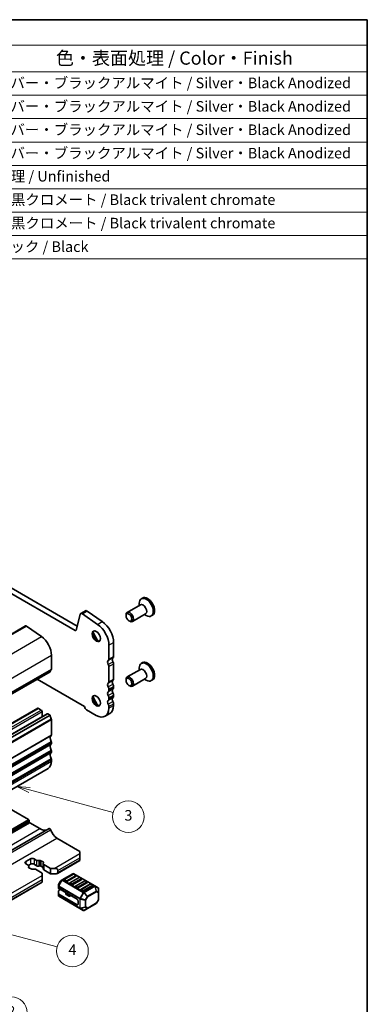
# Model space of a CAD drawing. Units: millimetres. Extents: x 0 to 5208, y 0 to 843.
# Drawn here: x 650 to 782, y 189 to 562 of the extents above; entities that cross this region are included whole.
import ezdxf

# ---------------------------------------------------------------- set-up
doc = ezdxf.new("R2010")
doc.units = ezdxf.units.MM
for name, color, linetype, lineweight in [('Border (ISO)', 7, 'Continuous', 35), ('Symbol (ISO)', 7, 'Continuous', 18), ('Visible (ISO)', 7, 'Continuous', 35), ('Visible Narrow (ISO)', 7, 'Continuous', 25)]:
    doc.layers.add(name, color=color, linetype=linetype, lineweight=lineweight)
doc.layers.add('Symbol (TK)', color=100, linetype='Continuous', lineweight=18, true_color=0x00ff3f)
doc.styles.add('Note Text (TK)', font='txt')
doc.styles.add('Note Text (TK2)', font='txt')

# ---------------------------------------------------------------- blocks, each defined once
blk = doc.blocks.new('図面枠 tk図枠')
at = {"layer": 'Border (ISO)'}
for p, q in [((14.5, 289), (405.5, 289)), ((405.5, 289), (405.5, 8))]:
    blk.add_line(p, q, dxfattribs=at)
blk = doc.blocks.new('構成内容 _ Components')
at = {"layer": 'Symbol (ISO)'}
for p, q in [((405.5, 289), (132.2, 289)), ((405.5, 289), (405.5, 284.16)), ((405.5, 284.16), (132.2, 284.16)), ((405.5, 284.16), (405.5, 279.12)), ((405.5, 279.12), (132.2, 279.12)), ((405.5, 279.12), (405.5, 243.66)), ((405.5, 274.69), (132.2, 274.69)), ((405.5, 270.25), (132.2, 270.25)), ((405.5, 265.82), (132.2, 265.82)), ((405.5, 261.39), (132.2, 261.39)), ((405.5, 256.95), (132.2, 256.95)), ((405.5, 252.52), (132.2, 252.52)), ((405.5, 248.09), (132.2, 248.09)), ((405.5, 243.66), (132.2, 243.66))]:
    blk.add_line(p, q, dxfattribs=at)
at = {"layer": 'Symbol (ISO)', "color": 7, "attachment_point": 7}
for s, insert, char_height, style in [('色・表面処理 / Color・Finish', (346.58, 279.69), 2.5, 'Note Text (TK)'), ('シルバー・ブラックアルマイト / Silver・Black Anodized', (332.52, 275.39), 2, 'Note Text (TK2)'), ('シルバー・ブラックアルマイト / Silver・Black Anodized', (332.52, 270.95), 2, 'Note Text (TK2)'), ('シルバー・ブラックアルマイト / Silver・Black Anodized', (332.52, 266.52), 2, 'Note Text (TK2)'), ('シルバー・ブラックアルマイト / Silver・Black Anodized', (332.52, 262.09), 2, 'Note Text (TK2)'), ('無処理 / Unfinished', (332.59, 257.71), 2, 'Note Text (TK2)'), ('三価黒クロメート / Black trivalent chromate', (332.62, 253.26), 2, 'Note Text (TK2)'), ('三価黒クロメート / Black trivalent chromate', (332.62, 248.83), 2, 'Note Text (TK2)'), ('ブラック / Black', (332.53, 244.36), 2, 'Note Text (TK2)')]:
    blk.add_mtext(s, dxfattribs=dict(at, insert=insert, char_height=char_height, style=style))
blk = doc.blocks.new('バルーン2')
at = {"layer": 'Symbol (TK)', "color": 100, "true_color": 0x00ff40}
for p, q in [((341.6, 143.03), (339.18, 143.69)), ((341.73, 143.51), (339.18, 143.69)), ((339.18, 143.69), (341.47, 142.55)), ((341.6, 143.03), (357.41, 138.74))]:
    blk.add_line(p, q, dxfattribs=at)
at = {"layer": 'Symbol (TK)'}
blk.add_circle((360.29, 137.95), 3, dxfattribs=at)
at = {"layer": 'Symbol (TK)', "color": 7, "insert": (360.29, 137.95), "char_height": 2, "attachment_point": 5, "style": 'Note Text (TK2)'}
blk.add_mtext('3', dxfattribs=at)
blk = doc.blocks.new('バルーン3')
at = {"layer": 'Symbol (TK)', "color": 100, "true_color": 0x00ff40}
for p, q in [((332.77, 117.03), (330.36, 117.68)), ((332.9, 117.51), (330.36, 117.68)), ((330.36, 117.68), (332.64, 116.55)), ((332.77, 117.03), (346.82, 113.27))]:
    blk.add_line(p, q, dxfattribs=at)
at = {"layer": 'Symbol (TK)'}
blk.add_circle((349.71, 112.49), 3, dxfattribs=at)
at = {"layer": 'Symbol (TK)', "color": 7, "insert": (349.71, 112.48), "char_height": 2, "attachment_point": 5, "style": 'Note Text (TK2)'}
blk.add_mtext('4', dxfattribs=at)
blk = doc.blocks.new('バルーン4')
at = {"layer": 'Symbol (TK)', "color": 100, "true_color": 0x00ff40}
for p, q in [((327, 103.79), (324.59, 104.43)), ((327.13, 104.27), (324.59, 104.43)), ((324.59, 104.43), (326.87, 103.3)), ((327, 103.79), (335.23, 101.58))]:
    blk.add_line(p, q, dxfattribs=at)
at = {"layer": 'Symbol (TK)'}
blk.add_circle((338.12, 100.81), 3, dxfattribs=at)
at = {"layer": 'Symbol (TK)', "color": 7, "insert": (338.12, 100.8), "char_height": 2, "attachment_point": 5, "style": 'Note Text (TK2)'}
blk.add_mtext('8', dxfattribs=at)

msp = doc.modelspace()

# ---------------------------------------------------------------- linework, layer by layer
at = {"layer": 'Visible (ISO)'}
for p, q in [((671.4888, 330.5392), (565.0434, 391.9954)), ((566.8112, 393.0161), (672.2057, 332.1665)), ((696.1085, 340.2572), (691.0947, 337.3624)), ((695.6943, 340.018), (695.6943, 340.7827)), ((696.9796, 342.7982), (696.474, 342.5063)), ((673.2985, 336.5966), (671.8318, 330.6506)), ((673.5312, 336.9371), (675.2989, 337.9577)), ((679.943, 332.8188), (674.251, 336.8145)), ((676.0188, 337.8351), (681.7108, 333.8394)), ((690.6805, 336.0963), (690.6805, 336.4469)), ((698.1085, 336.7931), (693.0947, 333.8983)), ((697.6943, 336.5539), (698.3565, 336.1716)), ((700.7446, 336.277), (700.239, 335.9851)), ((567.8401, 283.2153), (652.693, 332.2051)), ((652.9809, 332.156), (658.6729, 328.1603)), ((691.791, 334.1727), (692.0947, 333.9974)), ((684.2038, 319.6313), (684.2038, 324.8793)), ((685.9716, 325.9), (685.9716, 320.652)), ((662.4603, 321.103), (662.4603, 315.855)), ((685.9716, 317.8188), (685.9716, 312.0787)), ((696.9796, 318.3033), (696.474, 318.0114)), ((577.0642, 265.834), (661.917, 314.8238)), ((684.2038, 311.0581), (684.2038, 316.7982)), ((696.1085, 315.7623), (691.0947, 312.8676)), ((695.6943, 315.5231), (695.6943, 316.2878)), ((657.0819, 312.0323), (675.0114, 301.6807)), ((690.6805, 311.6014), (690.6805, 311.952)), ((698.1085, 312.2982), (693.0947, 309.4034)), ((697.6943, 312.059), (698.3565, 311.6767)), ((700.7446, 311.7821), (700.239, 311.4902)), ((684.2038, 307.7921), (684.2038, 308.225)), ((685.9716, 309.2456), (685.9716, 308.8128)), ((691.791, 309.6778), (692.0947, 309.5025)), ((684.2038, 304.5261), (684.2038, 304.959)), ((685.9716, 305.9796), (685.9716, 305.5468)), ((685.9716, 302.7136), (685.9716, 302.089)), ((572.4077, 252.0012), (657.2605, 300.991)), ((575.9432, 249.96), (660.796, 298.9498)), ((657.5105, 300.9663), (658.5712, 300.3539)), ((658.9247, 299.7415), (658.9247, 297.8694)), ((661.046, 298.925), (661.9653, 298.3943)), ((675.0114, 301.6807), (675.0114, 301.6399)), ((675.6832, 300.4764), (679.4308, 298.3127)), ((682.8058, 297.9783), (684.5736, 298.999)), ((684.2038, 301.0683), (684.2038, 301.693)), ((577.1125, 249.4045), (661.9653, 298.3943)), ((662.4603, 296.692), (662.4603, 290.9519)), ((662.4603, 288.1187), (662.4603, 287.6859)), ((662.4603, 284.8528), (662.4603, 284.4199)), ((662.4603, 281.5868), (662.4603, 280.9621)), ((576.3648, 229.2256), (661.2176, 278.2154)), ((642.3427, 265.4285), (653.7978, 258.8148)), ((654.01, 258.4474), (654.01, 257.9575)), ((654.2221, 257.5901), (658.0405, 255.3855)), ((577.0919, 206.6348), (661.5911, 255.4205)), ((664.5459, 251.793), (673.2433, 246.7715)), ((673.2433, 245.955), (673.2433, 246.7715)), ((652.7372, 242.8931), (654.5049, 243.9138)), ((655.9192, 243.9138), (656.8589, 243.3712)), ((657.6415, 243.2532), (658.0117, 243.3134)), ((658.5009, 243.2397), (659.3482, 242.7505)), ((664.7277, 238.4199), (673.2433, 243.3364)), ((673.2433, 245.955), (673.2433, 244.322)), ((673.2433, 243.5055), (673.2433, 244.322)), ((673.2433, 243.5055), (673.2433, 243.3364)), ((653.6769, 241.5341), (652.7372, 242.0766)), ((653.777, 240.8685), (653.8813, 241.0822)), ((654.5049, 241.8725), (653.7848, 241.4567)), ((654.752, 240.0969), (653.9047, 240.5861)), ((653.9112, 241.2075), (653.9112, 240.5823)), ((655.6114, 240.0834), (655.2412, 240.0232)), ((656.8589, 241.33), (655.9192, 241.8725)), ((658.9244, 238.5045), (656.394, 239.9654)), ((658.0117, 241.2722), (657.6415, 241.212)), ((659.3417, 240.713), (658.5009, 241.1985)), ((659.3417, 242.1291), (659.3417, 240.0879)), ((659.4759, 242.4681), (659.3716, 242.2544)), ((659.576, 241.8025), (662.1063, 240.3416)), ((662.1063, 238.3004), (659.576, 239.7613)), ((662.1063, 240.3416), (663.5206, 240.3416)), ((662.1063, 240.3416), (662.1063, 238.3004)), ((664.9348, 239.5251), (664.9348, 238.7086)), ((658.9244, 237.688), (658.9244, 238.5045)), ((658.9244, 237.688), (658.9244, 236.055)), ((658.9244, 235.2385), (658.9244, 236.055)), ((658.9244, 235.2385), (658.9244, 235.0694)), ((664.2277, 238.3004), (662.1063, 238.3004)), ((665.8932, 235.5413), (665.1517, 234.2571)), ((666.5515, 235.9678), (666.003, 235.6511)), ((670.6184, 238.3158), (666.5515, 235.9678)), ((667.94, 235.3406), (667.2329, 235.7488)), ((670.8202, 238.1086), (667.2846, 236.0674)), ((671.8291, 237.3818), (668.2935, 235.3406)), ((672.9415, 236.8839), (669.406, 234.8426)), ((673.9504, 236.157), (670.4149, 234.1158)), ((678.8744, 233.7224), (670.9184, 238.3158)), ((671.7773, 237.7004), (671.0702, 238.1086)), ((675.0628, 235.6591), (671.5273, 233.6179)), ((673.8986, 236.4756), (673.1915, 236.8839)), ((676.0199, 235.2509), (675.3128, 235.6591)), ((605.6843, 204.3312), (658.9244, 235.0694)), ((665.1116, 234.1071), (665.1116, 233.4737)), ((665.1116, 233.4737), (665.1116, 232.7587)), ((665.1116, 230.7174), (665.1116, 231.7987)), ((672.1826, 228.6045), (665.1994, 232.6362)), ((665.1994, 231.9212), (665.8187, 232.2787)), ((670.0613, 234.1158), (669.3542, 234.5241)), ((672.1826, 232.8911), (671.4755, 233.2993)), ((676.0717, 234.9323), (672.5362, 232.8911)), ((674.3039, 231.6663), (673.5968, 232.0746)), ((677.1841, 234.4344), (673.6486, 232.3931)), ((678.193, 233.7076), (674.6575, 231.6663)), ((678.1413, 234.0261), (677.4341, 234.4344)), ((680.1643, 232.9777), (678.8744, 233.7224)), ((680.3143, 231.1887), (680.3143, 232.7179)), ((665.1116, 230.7174), (665.1116, 230.0024)), ((672.1826, 226.5632), (665.1994, 230.595)), ((665.2616, 229.7426), (673.2175, 225.1492)), ((667.9003, 231.0768), (667.9003, 230.5841)), ((668.8939, 229.8909), (668.0468, 230.38)), ((669.9224, 229.9048), (669.3831, 229.8171)), ((672.5362, 227.9921), (672.5362, 226.7673)), ((680.2742, 228.4632), (679.5327, 227.179)), ((680.3143, 228.6132), (680.3143, 231.1887)), ((673.2175, 225.1492), (674.5075, 224.4045)), ((674.8075, 224.4045), (676.1318, 225.169)), ((676.1318, 225.169), (679.4229, 227.0692))]:
    msp.add_line(p, q, dxfattribs=at)
for centre, radius, start, end in [((666.153, 235.3913), 0.3, 120, 150), ((667.4096, 235.8509), 0.25, 120, 180), ((670.7684, 238.056), 0.3, 60, 120), ((670.9452, 237.8921), 0.25, 60, 120), ((671.6523, 237.4839), 0.25, 0, 60), ((673.0665, 236.6674), 0.25, 60, 120), ((673.7736, 236.2591), 0.25, 0, 60), ((675.1878, 235.4426), 0.25, 60, 120), ((675.8949, 235.0344), 0.25, 0, 60), ((665.4116, 234.1071), 0.3, 150, 180), ((669.531, 234.6261), 0.25, 120, 180), ((671.6523, 233.4014), 0.25, 120, 180), ((673.7736, 232.1766), 0.25, 120, 180), ((677.3091, 234.2179), 0.25, 60, 120), ((678.0163, 233.8096), 0.25, 0, 60), ((680.0143, 232.7179), 0.3, 0, 60), ((665.4116, 230.0024), 0.3, 180, 240), ((680.0143, 228.6132), 0.3, 330, 0), ((674.6575, 224.6643), 0.3, 240, 300), ((679.2729, 227.329), 0.3, 300, 330)]:
    msp.add_arc(centre, radius, start, end, dxfattribs=at)
for centre, major_axis, start_param, end_param in [((698.8621, 339.5376), (1.8825, -3.2606), 0, 3.14159265), ((698.3565, 339.2457), (1.8825, -3.2606), 5.49778714, 10.21017612), ((697.1085, 338.5251), (1, -1.7321), 0, 3.14159265), ((674.1562, 335.8545), (-0.625, 1.0825), 5.39026758, 6.82423738), ((675.9239, 336.8752), (-0.625, 1.0825), 5.39026758, 6.28318531), ((692.0947, 335.6304), (1, -1.7321), 5.49778714, 10.21017612), ((652.943, 331.7721), (-0.25, 0.433), 5.39026758, 6.28318531), ((679.4308, 327.635), (-3.375, 5.8457), 3.92699082, 5.39026758), ((681.1986, 328.6556), (3.375, -5.8457), 0.78539816, 2.24867493), ((671.4888, 330.9474), (0.25, -0.433), 5.49778714, 6.82423738), ((679.7844, 328.523), (1.125, -1.9486), 3.29938143, 6.12539653), ((681.1986, 329.3395), (2.125, -3.6806), 4.20390758, 5.22087038), ((658.2176, 323.5525), (3, -5.1962), 0.78539816, 2.24867493), ((684.5927, 317.9902), (-0.625, 1.0825), 0.01840416, 1.55239217), ((683.3199, 320.1416), (0.625, -1.0825), 0.01840416, 0.78539816), ((683.3199, 317.3085), (-0.625, 1.0825), 3.92699082, 4.69398482), ((686.3605, 319.0108), (-0.625, 1.0825), 0.01840416, 1.55239217), ((685.0877, 321.1623), (0.625, -1.0825), 0.01840416, 0.78539816), ((685.0877, 318.3291), (0.625, -1.0825), 0.78539816, 1.55239217), ((698.3565, 314.7508), (1.8825, -3.2606), 5.49778714, 10.21017612), ((698.8621, 315.0427), (1.8825, -3.2606), 0, 3.14159265), ((661.767, 315.0836), (0.15, -0.2598), 0, 0.65459067), ((663.3795, 313.9077), (-1, 1.7321), 0.01840416, 0.65459067), ((662.1067, 316.0592), (0.25, -0.433), 0.01840416, 0.78539816), ((697.1085, 314.0302), (1, -1.7321), 0, 3.14159265), ((684.5927, 309.417), (-0.625, 1.0825), 0.01840416, 1.55239217), ((683.3199, 311.5684), (0.625, -1.0825), 0.01840416, 0.78539816), ((686.3605, 310.4376), (-0.625, 1.0825), 0.01840416, 1.55239217), ((685.0877, 312.5891), (0.625, -1.0825), 0.01840416, 0.78539816), ((685.0877, 309.7559), (0.625, -1.0825), 0.78539816, 1.55239217), ((692.0947, 311.1355), (1, -1.7321), 5.49778714, 10.21017612), ((684.5927, 306.151), (-0.625, 1.0825), 0.01840416, 1.55239217), ((683.3199, 308.7353), (-0.625, 1.0825), 3.92699082, 4.69398482), ((683.3199, 308.3024), (0.625, -1.0825), 0.01840416, 0.78539816), ((686.3605, 307.1716), (-0.625, 1.0825), 0.01840416, 1.55239217), ((685.0877, 309.3231), (0.625, -1.0825), 0.01840416, 0.78539816), ((685.0877, 306.4899), (0.625, -1.0825), 0.78539816, 1.55239217), ((679.7844, 304.0281), (1.125, -1.9486), 3.29938143, 6.12539653), ((681.1986, 304.8446), (2.125, -3.6806), 4.20390758, 5.22087038), ((684.5927, 302.885), (-0.625, 1.0825), 0.01840416, 1.55239217), ((683.3199, 305.4693), (-0.625, 1.0825), 3.92699082, 4.69398482), ((683.3199, 305.0365), (0.625, -1.0825), 0.01840416, 0.78539816), ((683.3199, 302.2033), (-0.625, 1.0825), 3.92699082, 4.69398482), ((686.3605, 303.9057), (-0.625, 1.0825), 0.01840416, 1.55239217), ((685.0877, 306.0571), (0.625, -1.0825), 0.01840416, 0.78539816), ((685.0877, 303.2239), (0.625, -1.0825), 0.78539816, 1.55239217), ((657.5105, 300.558), (-0.25, 0.433), 5.49778714, 6.28318531), ((658.5712, 299.9457), (0.25, -0.433), 0.78539816, 2.35619449), ((661.046, 298.5168), (-0.25, 0.433), 5.49778714, 6.28318531), ((675.6832, 301.252), (0.475, -0.8227), 3.92699082, 5.49778714), ((679.4308, 303.824), (3.375, -5.8457), 5.49778714, 7.06858347), ((681.1986, 304.8446), (3.375, -5.8457), 0, 0.78539816), ((663.3795, 297.5778), (1, -1.7321), 3.92700166, 4.69398483), ((662.1067, 296.8961), (0.25, -0.433), 0.78544154, 1.55239217), ((663.3795, 289.0046), (-1, 1.7321), 0.01840416, 1.55239217), ((663.3795, 285.7386), (-1, 1.7321), 0.01840416, 1.55239217), ((662.1067, 291.156), (0.25, -0.433), 0.01840416, 0.78536256), ((662.1067, 288.3229), (0.25, -0.433), 0.78539816, 1.55239217), ((662.1067, 287.89), (0.25, -0.433), 0.01840416, 0.78539816), ((663.3795, 282.4726), (-1, 1.7321), 0.01840416, 1.55239217), ((662.1067, 285.0569), (0.25, -0.433), 0.78539816, 1.55239217), ((662.1067, 284.624), (0.25, -0.433), 0.01840416, 0.78539816), ((658.2176, 283.4116), (3, -5.1962), 0, 0.78539816), ((662.1067, 281.7909), (0.25, -0.433), 0.78539816, 1.55239217), ((653.7978, 258.5699), (0.15, -0.2598), 0.78539816, 2.35619449), ((654.2221, 257.835), (0.15, -0.2598), 3.92699082, 5.49778714), ((658.0405, 260.4478), (3.1, -5.3694), 5.49778714, 6.13180094), ((661.8412, 254.9874), (-0.2501, 0.4331), 4.33999084, 6.28318531), ((664.5459, 254.7944), (1.838, -3.1835), 4.33999084, 5.49778714), ((653.4443, 242.4849), (-1, 0), 5.49778714, 7.06858347), ((655.2121, 243.5055), (1, 0), 0.78539816, 2.35619449), ((657.4246, 243.6978), (0.8, 0), 3.92699082, 4.98700007), ((658.1473, 243.0356), (0.5, 0), 0.78539816, 1.84540742), ((658.9947, 242.5464), (0.5, 0), 6.00857421, 7.06858347), ((653.1112, 241.2075), (0.8, 0), 6.00857421, 7.06858347), ((654.2582, 240.7902), (-0.5, 0), 6.00857421, 7.06858347), ((655.2121, 241.4643), (-1, 0), 3.92699082, 5.49778714), ((655.1056, 240.301), (-0.5, 0), 0.78539816, 1.84540742), ((655.8283, 239.6388), (-0.8, 0), 3.92699082, 4.98700007), ((657.4246, 241.6566), (-0.8, 0), 0.78539816, 1.84540742), ((658.1473, 240.9943), (-0.5, 0), 3.92699082, 4.98700007), ((660.1417, 242.1291), (-0.8, 0), 6.00857421, 7.06858347), ((660.1417, 240.0879), (-0.8, 0), 0, 0.78539816), ((663.5206, 239.5251), (-1.4142, 0), 3.14159265, 4.71238898), ((664.2277, 238.7086), (0.7071, 0), 4.71238898, 6.28318531), ((667.4096, 235.8509), (-0.25, 0), 0, 0.78539816), ((668.1168, 235.4426), (-0.25, 0), 0.78539816, 2.35619449), ((671.6523, 237.4839), (0.25, 0), 5.49778714, 6.28318531), ((673.7736, 236.2591), (0.25, 0), 5.49778714, 6.28318531), ((665.4116, 232.7587), (-0.3, 0), 0, 0.78539816), ((665.4116, 231.7987), (-0.3, 0), 5.49778714, 6.28318531), ((669.531, 234.6261), (-0.25, 0), 0, 0.78539816), ((670.2381, 234.2179), (-0.25, 0), 0.78539816, 2.35619449), ((671.6523, 233.4014), (-0.25, 0), 0, 0.78539816), ((672.3594, 232.9931), (-0.25, 0), 0.78539816, 2.35619449), ((673.7736, 232.1766), (-0.25, 0), 0, 0.78539816), ((674.4807, 231.7684), (-0.25, 0), 0.78539816, 2.35619449), ((675.8949, 235.0344), (0.25, 0), 5.49778714, 6.28318531), ((678.0163, 233.8096), (0.25, 0), 5.49778714, 6.28318531), ((665.4116, 230.7174), (-0.3, 0), 0, 0.78539816), ((668.4003, 230.5841), (-0.5, 0), 0, 0.78539816), ((669.2475, 230.095), (-0.5, 0), 0.78539816, 1.8453978), ((670.058, 229.627), (-0.5, 0), 4.97418837, 4.98699045), ((672.1826, 228.1962), (0.25, -0.433), 0.78539816, 2.35619449), ((672.1826, 226.9715), (0.25, -0.433), 5.49778714, 7.06858347)]:
    msp.add_ellipse(centre, major_axis=major_axis, ratio=0.57735027, start_param=start_param, end_param=end_param, dxfattribs=at)
for centre, major_axis in [((691.791, 335.4551), (0.7853, -1.3602)), ((679.4308, 328.3189), (-1.125, 1.9486)), ((691.791, 310.9602), (0.7853, -1.3602)), ((679.4308, 303.824), (-1.125, 1.9486))]:
    msp.add_ellipse(centre, major_axis=major_axis, ratio=0.57735027, dxfattribs=at)
at = {"layer": 'Visible Narrow (ISO)'}
for p, q in [((674.251, 336.8145), (676.0188, 337.8351)), ((568.1281, 283.1662), (652.9809, 332.156)), ((679.943, 332.8188), (681.7108, 333.8394)), ((671.4888, 330.5392), (671.8567, 330.7516)), ((573.8201, 279.1706), (658.6729, 328.1603)), ((684.2038, 324.8793), (685.9716, 325.9)), ((577.6074, 272.1132), (662.4603, 321.103)), ((683.9563, 319.0659), (685.7241, 320.0866)), ((683.9563, 317.6494), (685.7241, 318.67)), ((684.2038, 319.6313), (685.9716, 320.652)), ((684.2038, 316.7982), (685.9716, 317.8188)), ((577.1245, 265.9405), (661.9774, 314.9303)), ((577.5084, 266.6391), (662.3613, 315.6289)), ((577.6074, 266.8652), (662.4603, 315.855)), ((683.9563, 310.4927), (685.7241, 311.5133)), ((683.9563, 309.0762), (685.7241, 310.0968)), ((684.2038, 311.0581), (685.9716, 312.0787)), ((683.9563, 307.2267), (685.7241, 308.2474)), ((683.9563, 305.8102), (685.7241, 306.8308)), ((684.2038, 308.225), (685.9716, 309.2456)), ((684.2038, 307.7921), (685.9716, 308.8128)), ((683.9563, 303.9607), (685.7241, 304.9814)), ((683.9563, 302.5442), (685.7241, 303.5648)), ((684.2038, 304.959), (685.9716, 305.9796)), ((684.2038, 304.5261), (685.9716, 305.5468)), ((684.2038, 301.693), (685.9716, 302.7136)), ((572.6577, 251.9765), (657.5105, 300.9663)), ((573.7184, 251.3641), (658.5712, 300.3539)), ((574.0719, 250.7517), (658.9247, 299.7415)), ((576.1932, 249.9352), (661.046, 298.925)), ((684.2038, 301.0683), (685.9716, 302.089)), ((577.5084, 248.0427), (662.3613, 297.0325)), ((577.6074, 247.7022), (662.4603, 296.692)), ((577.5084, 241.7359), (662.3613, 290.7257)), ((577.5084, 239.4694), (662.3613, 288.4592)), ((577.5084, 238.4699), (662.3613, 287.4597)), ((577.6074, 241.9621), (662.4603, 290.9519)), ((577.6074, 239.1289), (662.4603, 288.1187)), ((577.6074, 238.6961), (662.4603, 287.6859)), ((577.5084, 236.2034), (662.3613, 285.1932)), ((577.5084, 235.204), (662.3613, 284.1937)), ((577.6074, 235.863), (662.4603, 284.8528)), ((577.6074, 235.4301), (662.4603, 284.4199)), ((577.5084, 232.9374), (662.3613, 281.9272)), ((577.6074, 232.597), (662.4603, 281.5868)), ((577.6074, 231.9723), (662.4603, 280.9621)), ((569.2986, 210.0292), (653.7978, 258.8148)), ((569.5107, 209.6617), (654.01, 258.4474)), ((569.5107, 209.1718), (654.01, 257.9575)), ((569.7228, 208.8044), (654.2221, 257.5901)), ((573.5412, 206.5999), (658.0405, 255.3855)), ((577.6658, 206.1786), (662.1651, 254.9643)), ((580.0466, 203.0073), (664.5459, 251.793)), ((652.7372, 242.8931), (652.7372, 242.0766)), ((654.5049, 243.9138), (654.5049, 241.8725)), ((655.9192, 243.9138), (655.9192, 241.8725)), ((656.8589, 243.3712), (656.8589, 241.33)), ((657.6415, 243.2532), (657.6415, 241.212)), ((658.0117, 243.3134), (658.0117, 241.2722)), ((658.5009, 243.2397), (658.5009, 241.1985)), ((659.3482, 242.7505), (659.3482, 242.1881)), ((663.5206, 240.3416), (673.2433, 245.955)), ((664.9348, 239.5251), (673.2433, 244.322)), ((664.9348, 238.7086), (673.2433, 243.5055)), ((653.777, 240.8685), (653.777, 240.7119)), ((653.8813, 241.0822), (653.8813, 240.6006)), ((659.576, 241.8025), (659.576, 239.7613)), ((604.4771, 206.2529), (658.9244, 237.688)), ((605.8914, 205.4364), (658.9244, 236.055)), ((605.8914, 204.6199), (658.9244, 235.2385)), ((666.4454, 235.8558), (665.1555, 233.6216)), ((665.1555, 234.2549), (665.8969, 235.5391)), ((665.2616, 233.5603), (666.5515, 235.7946)), ((665.8969, 235.5391), (665.8932, 235.5413)), ((665.8969, 235.5391), (666.4454, 235.8558)), ((666.5515, 235.7946), (666.4454, 235.8558)), ((666.5515, 235.7946), (674.5075, 231.2012)), ((666.7015, 235.9529), (670.7684, 238.301)), ((674.6575, 231.3595), (666.7015, 235.9529)), ((667.4096, 236.055), (670.9452, 238.0962)), ((668.1168, 235.6467), (667.4096, 236.055)), ((671.6523, 237.688), (668.1168, 235.6467)), ((669.531, 234.8302), (673.0665, 236.8715)), ((673.7736, 236.4632), (670.2381, 234.422)), ((670.7684, 238.301), (678.7244, 233.7076)), ((670.9452, 238.0962), (671.6523, 237.688)), ((671.6523, 233.6055), (675.1878, 235.6467)), ((675.8949, 235.2385), (672.3594, 233.1972)), ((673.0665, 236.8715), (673.7736, 236.4632)), ((675.1878, 235.6467), (675.8949, 235.2385)), ((665.1517, 234.2571), (665.1555, 234.2549)), ((665.1555, 233.6216), (665.1555, 234.2549)), ((665.2616, 233.5603), (665.1555, 233.6216)), ((665.1994, 232.6362), (665.1994, 233.3512)), ((665.1994, 233.3512), (673.1554, 228.7578)), ((673.2175, 228.9669), (665.2616, 233.5603)), ((670.2381, 234.422), (669.531, 234.8302)), ((672.3594, 233.1972), (671.6523, 233.6055)), ((673.7736, 232.3808), (677.3091, 234.422)), ((674.4807, 231.9725), (673.7736, 232.3808)), ((678.0163, 234.0137), (674.4807, 231.9725)), ((678.7244, 233.7076), (674.6575, 231.3595)), ((674.8075, 231.2012), (678.8744, 233.5492)), ((679.4229, 231.7034), (676.1318, 229.8032)), ((676.1939, 229.5942), (679.4851, 231.4943)), ((677.3091, 234.422), (678.0163, 234.0137)), ((678.8744, 233.5492), (679.4229, 231.7034)), ((679.529, 231.7139), (678.9805, 233.5597)), ((678.9805, 233.5597), (680.2704, 232.815)), ((679.4851, 231.4943), (680.2265, 231.0663)), ((680.2704, 231.2858), (679.529, 231.7139)), ((680.2704, 232.815), (680.2704, 231.2858)), ((665.1994, 229.8799), (665.1994, 230.595)), ((673.1554, 225.2865), (665.1994, 229.8799)), ((668.0468, 230.9923), (668.0468, 230.38)), ((668.8939, 230.5032), (668.8939, 229.8909)), ((669.3831, 230.2208), (669.3831, 229.8171)), ((669.9224, 229.9094), (669.9224, 229.9048)), ((673.1554, 228.7578), (673.1554, 225.2865)), ((674.5075, 231.2012), (673.2175, 228.9669)), ((673.2175, 228.9669), (673.4115, 228.855)), ((673.3675, 225.2358), (673.3675, 228.7071)), ((673.3675, 228.7071), (675.2403, 228.2592)), ((673.4115, 228.855), (674.7014, 231.0892)), ((675.2843, 228.4071), (673.4115, 228.855)), ((674.5075, 231.2012), (674.7014, 231.0892)), ((674.7014, 231.0892), (676.0257, 229.6913)), ((676.1318, 229.8032), (674.8075, 231.2012)), ((675.2403, 228.2592), (675.2403, 225.6837)), ((676.0257, 229.6913), (675.2843, 228.4071)), ((675.2843, 228.4071), (675.4525, 228.31)), ((675.4525, 228.31), (676.1939, 229.5942)), ((675.4525, 225.7344), (675.4525, 228.31)), ((676.1939, 229.5942), (676.0257, 229.6913)), ((680.2265, 228.4907), (679.4851, 227.2065)), ((680.2265, 231.0663), (680.2265, 228.4907)), ((680.2742, 228.4632), (680.2265, 228.4907)), ((672.5362, 226.7673), (672.1826, 226.5632)), ((675.2403, 225.6837), (673.3675, 225.2358)), ((673.4115, 225.1387), (675.2843, 225.5866)), ((674.7014, 224.3939), (673.4115, 225.1387)), ((676.0257, 225.1585), (674.7014, 224.3939)), ((675.2843, 225.5866), (676.0257, 225.1585)), ((676.1939, 225.3063), (675.4525, 225.7344)), ((679.4851, 227.2065), (676.1939, 225.3063)), ((679.4851, 227.2065), (679.5327, 227.179))]:
    msp.add_line(p, q, dxfattribs=at)
for centre, major_axis, ratio, start_param, end_param in [((666.153, 235.3913), (-0.15, 0.2598), 0.94586217, 0, 0.54802841), ((666.7015, 235.708), (-0.15, 0.2598), 0.94586217, 0, 0.54802841), ((666.7015, 235.708), (-0.15, 0.2598), 0.57735027, 5.49778714, 6.28318531), ((666.7015, 235.708), (-0.15, -0.2598), 0.57735027, 3.92699082, 4.71238898), ((667.4096, 235.8509), (0.125, 0.2165), 0.57735027, 0.78539816, 2.35619449), ((667.4096, 235.8509), (-0.125, 0.2165), 0.57735027, 5.49778714, 6.28318531), ((668.1168, 235.4426), (-0.125, -0.2165), 0.57735027, 3.92699082, 5.49778714), ((668.1168, 235.4426), (-0.125, 0.2165), 0.57735027, 3.92699082, 5.49778714), ((670.7684, 238.056), (-0.15, 0.2598), 0.57735027, 5.49778714, 6.28318531), ((670.7684, 238.056), (0.15, 0.2598), 0.57735027, 0, 0.78539816), ((670.9452, 237.8921), (-0.125, 0.2165), 0.57735027, 5.49778714, 6.28318531), ((670.9452, 237.8921), (0.125, 0.2165), 0.57735027, 0, 0.78539816), ((671.6523, 237.4839), (0.125, 0.2165), 0.57735027, 0, 0.78539816), ((671.6523, 237.4839), (0.125, -0.2165), 0.57735027, 0.78539816, 2.35619449), ((673.0665, 236.6674), (-0.125, 0.2165), 0.57735027, 5.49778714, 6.28318531), ((673.0665, 236.6674), (0.125, 0.2165), 0.57735027, 0, 0.78539816), ((673.7736, 236.2591), (0.125, 0.2165), 0.57735027, 0, 0.78539816), ((673.7736, 236.2591), (0.125, -0.2165), 0.57735027, 0.78539816, 2.35619449), ((675.1878, 235.4426), (-0.125, 0.2165), 0.57735027, 5.49778714, 6.28318531), ((675.1878, 235.4426), (0.125, 0.2165), 0.57735027, 0, 0.78539816), ((675.8949, 235.0344), (0.125, 0.2165), 0.57735027, 0, 0.78539816), ((675.8949, 235.0344), (0.125, -0.2165), 0.57735027, 0.78539816, 2.35619449), ((665.4116, 234.1071), (-0.3, 0), 0.94586217, 5.7351569, 6.28318531), ((665.4116, 233.4737), (-0.3, 0), 0.94586217, 5.7351569, 6.28318531), ((665.4116, 233.4737), (-0.3, 0), 0.57735027, 0, 0.78539816), ((665.4116, 233.4737), (0.15, 0.2598), 0.57735027, 1.57079633, 2.35619449), ((669.531, 234.6261), (0.125, 0.2165), 0.57735027, 0.78539816, 2.35619449), ((669.531, 234.6261), (-0.125, 0.2165), 0.57735027, 5.49778714, 6.28318531), ((670.2381, 234.2179), (-0.125, -0.2165), 0.57735027, 3.92699082, 5.49778714), ((670.2381, 234.2179), (-0.125, 0.2165), 0.57735027, 3.92699082, 5.49778714), ((671.6523, 233.4014), (0.125, 0.2165), 0.57735027, 0.78539816, 2.35619449), ((671.6523, 233.4014), (-0.125, 0.2165), 0.57735027, 5.49778714, 6.28318531), ((672.3594, 232.9931), (-0.125, -0.2165), 0.57735027, 3.92699082, 5.49778714), ((672.3594, 232.9931), (-0.125, 0.2165), 0.57735027, 3.92699082, 5.49778714), ((673.7736, 232.1766), (0.125, 0.2165), 0.57735027, 0.78539816, 2.35619449), ((673.7736, 232.1766), (-0.125, 0.2165), 0.57735027, 5.49778714, 6.28318531), ((674.4807, 231.7684), (-0.125, -0.2165), 0.57735027, 3.92699082, 5.49778714), ((674.4807, 231.7684), (-0.125, 0.2165), 0.57735027, 3.92699082, 5.49778714), ((677.3091, 234.2179), (-0.125, 0.2165), 0.57735027, 5.49778714, 6.28318531), ((677.3091, 234.2179), (0.125, 0.2165), 0.57735027, 0, 0.78539816), ((678.0163, 233.8096), (0.125, 0.2165), 0.57735027, 0, 0.78539816), ((678.0163, 233.8096), (0.125, -0.2165), 0.57735027, 0.78539816, 2.35619449), ((678.7244, 233.4626), (0.15, 0.2598), 0.57735027, 0, 0.78539816), ((678.7244, 233.4626), (0.15, -0.2598), 0.57735027, 1.57079633, 2.35619449), ((678.7244, 233.4626), (0.15, 0.2598), 0.81649658, 5.49778714, 6.28318531), ((678.7244, 233.4626), (-0.2876, -0.0855), 0.16228429, 3.568143, 4.11617141), ((679.2729, 231.6168), (-0.2876, -0.0855), 0.16228429, 3.568143, 4.11617141), ((679.2729, 231.6168), (0.15, -0.2598), 0.57735027, 0.78539816, 1.57079633), ((679.2729, 231.6168), (0.15, 0.2598), 0.81649658, 4.71238898, 5.49778714), ((680.0143, 232.7179), (0.15, 0.2598), 0.81649658, 5.49778714, 6.28318531), ((680.0143, 232.7179), (0.3, 0), 0.62129358, 0, 0.54802841), ((665.4116, 230.0024), (-0.3, 0), 0.57735027, 0, 0.78539816), ((665.4116, 230.0024), (-0.15, -0.2598), 0.57735027, 5.49778714, 6.28318531), ((673.3675, 228.8803), (0.15, 0.2598), 0.57735027, 1.57079633, 2.35619449), ((673.3675, 228.8803), (0.3, 0), 0.57735027, 3.92699082, 4.71238898), ((673.3675, 228.8803), (-0.0698, -0.2918), 0.16228429, 0.97457876, 1.52260716), ((674.6575, 231.1146), (-0.15, -0.2598), 0.57735027, 3.92699082, 4.71238898), ((674.6575, 231.1146), (0.15, -0.2598), 0.57735027, 1.57079633, 2.35619449), ((674.6575, 231.1146), (0.2178, 0.2063), 0.16228429, 4.76057814, 5.30860655), ((675.2403, 228.4325), (-0.0698, -0.2918), 0.16228429, 0.97457876, 1.52260716), ((675.2403, 228.4325), (0.3, 0), 0.57735027, 4.71238898, 5.49778714), ((675.9818, 229.7166), (-0.2178, -0.2063), 0.16228429, 1.61898549, 2.1670139), ((675.9818, 229.7166), (-0.15, 0.2598), 0.57735027, 3.92699082, 4.71238898), ((680.0143, 231.1887), (-0.15, -0.2598), 0.81649658, 1.57079633, 2.35619449), ((680.0143, 231.1887), (0.3, 0), 0.57735027, 5.49778714, 6.28318531), ((680.0143, 228.6132), (0.3, 0), 0.57735027, 5.49778714, 6.28318531), ((680.0143, 231.1887), (0.3, 0), 0.62129358, 0, 0.54802841), ((673.3675, 225.409), (-0.15, -0.2598), 0.57735027, 5.49778714, 6.28318531), ((673.3675, 225.409), (0.3, 0), 0.57735027, 3.92699082, 4.71238898), ((673.3675, 225.409), (-0.15, -0.2598), 0.81649658, 0, 0.78539816), ((673.3675, 225.409), (-0.0698, 0.2918), 0.16228429, 2.1670139, 2.71504231), ((674.6575, 224.6643), (-0.15, -0.2598), 0.81649658, 0, 0.78539816), ((674.6575, 224.6643), (0.15, -0.2598), 0.62129358, 5.7351569, 6.28318531), ((675.2403, 225.8569), (-0.3, 0), 0.57735027, 1.57079633, 2.35619449), ((675.2403, 225.8569), (0.0698, -0.2918), 0.16228429, 5.30860655, 5.85663496), ((675.2403, 225.8569), (0.15, 0.2598), 0.81649658, 3.92699082, 4.71238898), ((675.9818, 225.4288), (-0.15, -0.2598), 0.81649658, 0.78539816, 1.57079633), ((675.9818, 225.4288), (0.15, -0.2598), 0.62129358, 5.7351569, 6.28318531), ((675.9818, 225.4288), (0.15, -0.2598), 0.57735027, 0, 0.78539816), ((679.2729, 227.329), (0.15, -0.2598), 0.57735027, 0, 0.78539816)]:
    msp.add_ellipse(centre, major_axis=major_axis, ratio=ratio, start_param=start_param, end_param=end_param, dxfattribs=at)

# ---------------------------------------------------------------- block references
at = {"xscale": 2, "yscale": 2, "zscale": 2}
msp.add_blockref('図面枠 tk図枠', (-29, -16), dxfattribs=at)
at = {"layer": 'Symbol (ISO)', "xscale": 2, "yscale": 2, "zscale": 2}
msp.add_blockref('構成内容 _ Components', (-29, -16), dxfattribs=at)
at = {"layer": 'Symbol (TK)', "xscale": 2, "yscale": 2, "zscale": 2}
for name in ['バルーン2', 'バルーン3', 'バルーン4']:
    msp.add_blockref(name, (-29, -16), dxfattribs=at)

doc.saveas('drawing.dxf')
